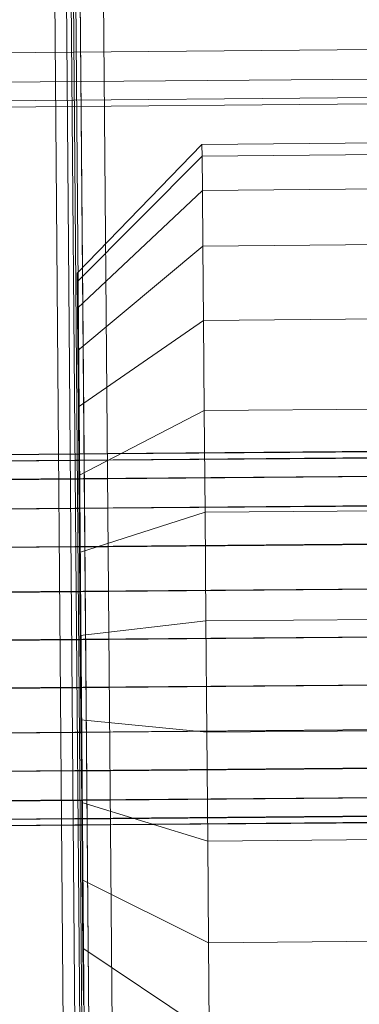
# Model space of a CAD drawing. Units: millimetres. Extents: x 701549 to 705604, y 106762 to 111694.
# Drawn here: x 703371 to 703382, y 109817 to 109850 of the extents above; entities that cross this region are included whole.
import ezdxf

# ---------------------------------------------------------------- set-up
doc = ezdxf.new("R2010")
doc.units = ezdxf.units.MM
doc.header["$MEASUREMENT"] = 0
doc.layers.add('Чертеж и Рисунок_Ном._пера__7', color=7, linetype='Continuous', lineweight=15)

msp = doc.modelspace()

# ---------------------------------------------------------------- linework, layer by layer
at = {"layer": 'Чертеж и Рисунок_Ном._пера__7', "color": 7, "linetype": 'Continuous', "lineweight": 15}
for p, q in [((703372.998, 109782.386), (703372.215, 109876.303)), ((703373.382, 109782.367), (703372.599, 109876.328)), ((703373.613, 109782.356), (703372.829, 109876.344)), ((703373.69, 109782.352), (703372.906, 109876.349)), ((703373.924, 109864.356), (703374.507, 109794.358)), ((703372.863, 109863.159), (703373.447, 109793.196)), ((703373.163, 109863.179), (703373.394, 109835.471)), ((703373.747, 109793.182), (703373.163, 109863.179)), ((703263.398, 109847.775), (703382.956, 109848.772)), ((703263.406, 109846.805), (703382.965, 109847.802)), ((703263.411, 109846.194), (703382.97, 109847.191)), ((703263.413, 109845.986), (703382.971, 109846.983)), ((703377.273, 109845.652), (703423.199, 109846.035)), ((703373.172, 109841.415), (703377.273, 109845.652)), ((703377.273, 109845.652), (703377.276, 109845.269)), ((703377.276, 109845.269), (703423.202, 109845.652)), ((703373.174, 109841.124), (703377.276, 109845.269)), ((703377.276, 109845.269), (703377.286, 109844.137)), ((703377.286, 109844.137), (703423.212, 109844.52)), ((703373.181, 109840.264), (703377.286, 109844.137)), ((703377.286, 109844.137), (703377.301, 109842.306)), ((703377.301, 109842.306), (703423.227, 109842.689)), ((703373.193, 109838.872), (703377.301, 109842.306)), ((703377.301, 109842.306), (703377.322, 109839.856)), ((703373.172, 109841.415), (703373.174, 109841.124)), ((703373.174, 109841.124), (703373.181, 109840.264)), ((703373.181, 109840.264), (703373.193, 109838.872)), ((703377.322, 109839.856), (703423.247, 109840.239)), ((703373.208, 109837.009), (703377.322, 109839.856)), ((703377.322, 109839.856), (703377.346, 109836.893)), ((703373.193, 109838.872), (703373.208, 109837.009)), ((703377.346, 109836.893), (703423.272, 109837.276)), ((703377.346, 109836.893), (703423.272, 109837.275)), ((703373.208, 109837.009), (703373.227, 109834.757)), ((703373.227, 109834.757), (703377.346, 109836.893)), ((703377.346, 109836.893), (703377.374, 109833.547)), ((703274.152, 109834.644), (703373.247, 109835.47)), ((703373.247, 109835.47), (703374.165, 109835.478)), ((703373.247, 109835.454), (703374.165, 109835.462)), ((703373.394, 109835.471), (703373.496, 109823.242)), ((703374.165, 109835.478), (703384.145, 109835.561)), ((703374.165, 109835.462), (703384.149, 109835.545)), ((703274.154, 109834.436), (703384.146, 109835.353)), ((703274.157, 109834.628), (703373.247, 109835.454)), ((703274.158, 109834.42), (703373.249, 109835.247)), ((703373.249, 109835.247), (703374.166, 109835.254)), ((703374.166, 109835.254), (703384.151, 109835.337)), ((703274.159, 109833.826), (703384.152, 109834.743)), ((703274.163, 109833.81), (703373.254, 109834.636)), ((703373.227, 109834.757), (703373.248, 109832.214)), ((703373.254, 109834.636), (703374.172, 109834.644)), ((703374.172, 109834.644), (703384.156, 109834.727)), ((703377.374, 109833.547), (703423.3, 109833.93)), ((703274.167, 109832.855), (703384.16, 109833.772)), ((703274.171, 109832.84), (703373.262, 109833.666)), ((703373.248, 109832.214), (703377.374, 109833.547)), ((703373.262, 109833.666), (703374.18, 109833.674)), ((703374.18, 109833.674), (703384.164, 109833.757)), ((703377.374, 109833.547), (703377.404, 109829.965)), ((703274.178, 109831.59), (703384.17, 109832.507)), ((703274.182, 109831.575), (703373.272, 109832.401)), ((703373.272, 109832.401), (703374.19, 109832.409)), ((703374.19, 109832.409), (703384.174, 109832.492)), ((703373.248, 109832.214), (703373.271, 109829.491)), ((703274.19, 109830.118), (703384.182, 109831.035)), ((703274.194, 109830.102), (703373.285, 109830.928)), ((703373.285, 109830.928), (703374.202, 109830.936)), ((703374.202, 109830.936), (703384.187, 109831.019)), ((703377.404, 109829.965), (703423.33, 109830.347)), ((703373.271, 109829.491), (703377.404, 109829.965)), ((703377.404, 109829.965), (703377.435, 109826.302)), ((703274.203, 109828.537), (703384.196, 109829.454)), ((703274.207, 109828.522), (703373.298, 109829.348)), ((703373.271, 109829.491), (703373.294, 109826.707)), ((703373.298, 109829.348), (703374.216, 109829.355)), ((703374.216, 109829.355), (703384.2, 109829.439)), ((703274.217, 109826.957), (703384.209, 109827.874)), ((703274.221, 109826.941), (703373.311, 109827.767)), ((703373.311, 109827.767), (703374.229, 109827.775)), ((703374.229, 109827.775), (703384.213, 109827.858)), ((703274.229, 109825.484), (703384.221, 109826.401)), ((703373.294, 109826.707), (703377.435, 109826.302)), ((703373.294, 109826.707), (703373.317, 109823.984)), ((703374.241, 109826.302), (703384.225, 109826.386)), ((703377.435, 109826.302), (703423.36, 109826.685)), ((703274.233, 109825.469), (703373.323, 109826.295)), ((703373.323, 109826.295), (703374.241, 109826.302)), ((703377.435, 109826.302), (703377.464, 109822.72)), ((703274.239, 109824.219), (703384.232, 109825.136)), ((703374.252, 109825.037), (703384.236, 109825.12)), ((703274.243, 109824.203), (703373.334, 109825.03)), ((703373.334, 109825.03), (703374.252, 109825.037)), ((703274.247, 109823.249), (703384.24, 109824.166)), ((703374.26, 109824.067), (703384.244, 109824.15)), ((703274.252, 109823.233), (703373.342, 109824.059)), ((703373.317, 109823.984), (703377.464, 109822.72)), ((703373.317, 109823.984), (703373.338, 109821.441)), ((703373.342, 109824.059), (703374.26, 109824.067)), ((703274.253, 109822.639), (703384.245, 109823.556)), ((703374.265, 109823.457), (703384.249, 109823.54)), ((703274.254, 109822.431), (703384.247, 109823.348)), ((703274.257, 109822.623), (703373.347, 109823.449)), ((703274.258, 109822.415), (703373.349, 109823.241)), ((703373.347, 109823.449), (703374.265, 109823.457)), ((703373.349, 109823.241), (703374.267, 109823.249)), ((703373.496, 109823.242), (703373.747, 109793.182)), ((703374.267, 109823.249), (703384.251, 109823.332)), ((703377.464, 109822.72), (703423.39, 109823.103)), ((703377.464, 109822.72), (703377.492, 109819.374)), ((703373.338, 109821.441), (703377.492, 109819.374)), ((703373.338, 109821.441), (703373.357, 109819.189)), ((703373.338, 109821.441), (703377.492, 109819.374)), ((703377.492, 109819.374), (703423.418, 109819.757)), ((703377.492, 109819.374), (703423.418, 109819.757)), ((703377.492, 109819.374), (703377.517, 109816.411)), ((703373.357, 109819.189), (703373.373, 109817.326)), ((703373.357, 109819.189), (703377.517, 109816.411))]:
    msp.add_line(p, q, dxfattribs=at)

doc.saveas('drawing.dxf')
